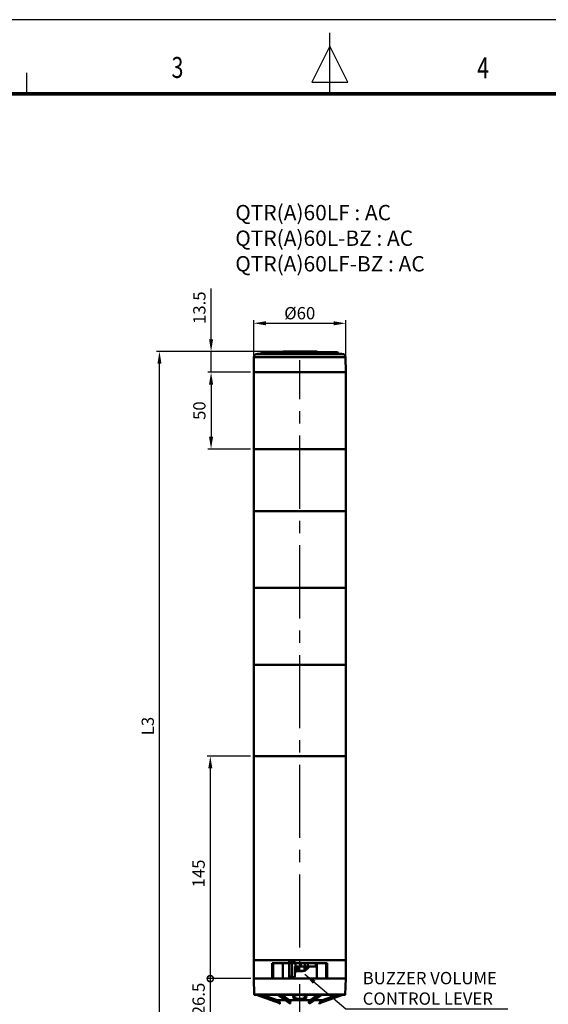
# Model space of a CAD drawing. Units: millimetres. Extents: x 0 to 1385, y 0 to 1000.
# Drawn here: x 490 to 835, y 359 to 1000 of the extents above; entities that cross this region are included whole.
import ezdxf
from ezdxf.enums import TextEntityAlignment as Align

# ---------------------------------------------------------------- set-up
doc = ezdxf.new("R2010")
doc.units = ezdxf.units.MM
doc.header["$LTSCALE"] = 0.5
doc.linetypes.add('CENTER2', pattern=[28.575, 19.05, -3.175, 3.175, -3.175])
for name, color, linetype in [('CENTER', 1, 'CENTER2'), ('HAT', 251, 'Continuous'), ('OUT', 7, 'Continuous'), ('TEX', 3, 'Continuous')]:
    doc.layers.add(name, color=color, linetype=linetype)
doc.styles.add('ROMANS', font='romans.shx', dxfattribs={"width": 0.9, "height": 10})
doc.styles.get("Standard").update_dxf_attribs({"font": 'arial.ttf'})
doc.dimstyles.new('A4 ISO-25', dxfattribs={"dimscale": 4, "dimtxt": 2, "dimasz": 2, "dimexe": 0.5, "dimexo": 0.5, "dimtad": 1, "dimdec": 1, "dimdsep": 46, "dimtxsty": 'Standard', "dimcen": 2.5, "dimclrd": 1, "dimclre": 1, "dimclrt": 3, "dimadec": 0, "dimazin": 0, "dimtfac": 1, "dimtdec": 1, "dimtmove": 0, "dimatfit": 3, "dimfxl": 1, "dimarcsym": 0})

# ---------------------------------------------------------------- blocks, each defined once
blk = doc.blocks.new('*D42')
at = {"color": 1, "lineweight": -2, "transparency": 16777216}
for p, q in [((614.99, 791.84), (614.99, 824.92)), ((659.88, 783.84), (612.99, 783.84)), ((614.99, 770.34), (614.99, 783.84)), ((640.77, 770.34), (612.99, 770.34)), ((614.99, 762.34), (614.99, 754.34))]:
    blk.add_line(p, q, dxfattribs=at)
at = {"color": 1, "transparency": 16777216}
for points in [[(613.66, 791.84), (616.33, 791.84), (614.99, 783.84)], [(613.66, 762.34), (616.33, 762.34), (614.99, 770.34)]]:
    blk.add_solid(points, dxfattribs=at)
at = {"layer": 'Defpoints', "color": 0, "transparency": 16777216}
for p in [(661.88, 783.84), (614.99, 770.34), (642.77, 770.34)]:
    blk.add_point(p, dxfattribs=at)
at = {"color": 3, "transparency": 16777216, "insert": (608.4, 812.38), "char_height": 8, "attachment_point": 5, "rotation": 90}
blk.add_mtext('13.5', dxfattribs=at)
blk = doc.blocks.new('*D43')
at = {"color": 1, "lineweight": -2, "transparency": 16777216}
for p, q in [((640.77, 770.34), (612.99, 770.34)), ((614.99, 762.34), (614.99, 728.34)), ((640.77, 720.34), (612.99, 720.34))]:
    blk.add_line(p, q, dxfattribs=at)
at = {"color": 1, "transparency": 16777216}
for points in [[(613.66, 762.34), (616.33, 762.34), (614.99, 770.34)], [(613.66, 728.34), (616.33, 728.34), (614.99, 720.34)]]:
    blk.add_solid(points, dxfattribs=at)
at = {"layer": 'Defpoints', "color": 0, "transparency": 16777216}
for p in [(642.77, 770.34), (614.99, 720.34), (642.77, 720.34)]:
    blk.add_point(p, dxfattribs=at)
at = {"color": 3, "transparency": 16777216, "insert": (608.41, 745.34), "char_height": 8, "attachment_point": 5, "rotation": 90}
blk.add_mtext('50', dxfattribs=at)
blk = doc.blocks.new('_DotSmall')
at = {"color": 0, "linetype": 'ByBlock', "const_width": 0.5}
blk.add_lwpolyline([(-0.0625, 0, 1), (0.0625, 0, 1)], format="xyb", close=True, dxfattribs=at)
blk = doc.blocks.new('*D44')
at = {"color": 1, "lineweight": -2, "transparency": 16777216}
for p, q in [((640.77, 520.34), (612.49, 520.34)), ((614.49, 512.34), (614.49, 375.34)), ((640.82, 375.34), (612.49, 375.34))]:
    blk.add_line(p, q, dxfattribs=at)
at = {"color": 1, "transparency": 16777216}
blk.add_solid([(613.16, 512.34), (615.83, 512.34), (614.49, 520.34)], dxfattribs=at)
at = {"layer": 'Defpoints', "color": 0, "transparency": 16777216}
for p in [(642.77, 520.34), (614.49, 375.34), (642.82, 375.34)]:
    blk.add_point(p, dxfattribs=at)
at = {"color": 1, "lineweight": -2, "transparency": 16777216, "xscale": 8, "yscale": 8, "zscale": 8, "rotation": 270}
blk.add_blockref('_DotSmall', (614.49, 375.34), dxfattribs=at)
at = {"color": 3, "transparency": 16777216, "insert": (607.91, 443.84), "char_height": 8, "attachment_point": 5, "rotation": 90}
blk.add_mtext('145', dxfattribs=at)
blk = doc.blocks.new('*D45')
at = {"color": 1, "lineweight": -2, "transparency": 16777216}
for p, q in [((640.82, 375.34), (612.49, 375.34)), ((614.49, 375.34), (614.49, 348.84)), ((658.79, 348.84), (612.49, 348.84))]:
    blk.add_line(p, q, dxfattribs=at)
at = {"layer": 'Defpoints', "color": 0, "transparency": 16777216}
for p in [(642.82, 375.34), (614.49, 348.84), (660.79, 348.84)]:
    blk.add_point(p, dxfattribs=at)
at = {"color": 1, "lineweight": -2, "transparency": 16777216, "xscale": 8, "yscale": 8, "zscale": 8}
for p, rotation in [((614.49, 375.34), 90), ((614.49, 348.84), 270)]:
    blk.add_blockref('_DotSmall', p, dxfattribs=dict(at, rotation=rotation))
at = {"color": 3, "transparency": 16777216, "insert": (607.91, 362.09), "char_height": 8, "attachment_point": 5, "rotation": 90}
blk.add_mtext('26.5', dxfattribs=at)
blk = doc.blocks.new('*D47')
at = {"color": 1, "lineweight": -2, "transparency": 16777216}
for p, q in [((659.88, 783.84), (579.37, 783.84)), ((581.37, 303.96), (581.37, 775.84)), ((655.07, 295.96), (579.37, 295.96))]:
    blk.add_line(p, q, dxfattribs=at)
at = {"color": 1, "transparency": 16777216}
for points in [[(580.04, 775.84), (582.71, 775.84), (581.37, 783.84)], [(580.04, 303.96), (582.71, 303.96), (581.37, 295.96)]]:
    blk.add_solid(points, dxfattribs=at)
at = {"layer": 'Defpoints', "color": 0, "transparency": 16777216}
for p in [(581.37, 783.84), (661.88, 783.84), (657.07, 295.96)]:
    blk.add_point(p, dxfattribs=at)
at = {"color": 3, "transparency": 16777216, "insert": (574.79, 539.9), "char_height": 8, "attachment_point": 5, "rotation": 90}
blk.add_mtext('L3', dxfattribs=at)
blk = doc.blocks.new('*D52')
at = {"color": 1, "lineweight": -2, "transparency": 16777216}
for p, q in [((642.77, 772.34), (642.77, 804.24)), ((650.77, 802.24), (694.77, 802.24)), ((702.77, 772.34), (702.77, 804.24))]:
    blk.add_line(p, q, dxfattribs=at)
at = {"color": 1, "transparency": 16777216}
for points in [[(650.77, 803.57), (650.77, 800.9), (642.77, 802.24)], [(694.77, 803.57), (694.77, 800.9), (702.77, 802.24)]]:
    blk.add_solid(points, dxfattribs=at)
at = {"layer": 'Defpoints', "color": 0, "transparency": 16777216}
for p in [(702.77, 802.24), (642.77, 770.34), (702.77, 770.34)]:
    blk.add_point(p, dxfattribs=at)
at = {"color": 3, "transparency": 16777216, "insert": (672.77, 808.82), "char_height": 8, "attachment_point": 5}
blk.add_mtext('{\\fISOCPEUR|b0|i0|c0|p34;%%C}60', dxfattribs=at)

msp = doc.modelspace()

# ---------------------------------------------------------------- linework, layer by layer
msp.add_line((1384.87, 1000), (0, 1000))
at = {"lineweight": 50}
for p, q in [((642.77, 520.34), (642.77, 770.34)), ((702.77, 770.34), (642.77, 770.34)), ((702.77, 520.34), (702.77, 770.34)), ((702.77, 720.34), (642.77, 720.34)), ((702.77, 720.34), (687.15, 720.34)), ((702.77, 720.34), (687.15, 720.34)), ((702.77, 720.34), (687.15, 720.34)), ((702.77, 679.84), (642.77, 679.84)), ((702.77, 629.84), (642.77, 629.84)), ((702.77, 579.84), (642.77, 579.84)), ((672.17, 520.34), (642.77, 520.34)), ((642.77, 387.34), (642.77, 520.34)), ((657.25, 520.34), (642.77, 520.34)), ((657.25, 520.34), (642.77, 520.34)), ((672.17, 520.34), (642.77, 520.34)), ((657, 520.34), (658.04, 520.34)), ((657, 520.34), (658.04, 520.34)), ((658.04, 520.34), (658.29, 520.34)), ((658.04, 520.34), (658.29, 520.34)), ((672.17, 520.34), (658.29, 520.34)), ((672.17, 520.34), (658.29, 520.34)), ((673.37, 520.34), (672.17, 520.34)), ((673.37, 520.34), (672.17, 520.34)), ((687.15, 520.34), (673.37, 520.34)), ((674.77, 520.34), (673.37, 520.34)), ((674.77, 520.34), (673.37, 520.34)), ((687.15, 520.34), (673.37, 520.34)), ((687.15, 520.34), (674.77, 520.34)), ((687.15, 520.34), (674.77, 520.34)), ((702.77, 520.34), (687.15, 520.34)), ((702.77, 520.34), (687.15, 520.34)), ((702.77, 520.34), (687.15, 520.34)), ((702.77, 520.34), (687.15, 520.34)), ((702.77, 387.34), (702.77, 520.34)), ((687.15, 387.34), (642.77, 387.34)), ((653.64, 387.34), (642.77, 387.34)), ((642.77, 375.34), (642.77, 387.34)), ((653.64, 387.34), (687.15, 387.34)), ((654.87, 375.34), (654.87, 385.34)), ((654.87, 385.34), (655.23, 385.34)), ((655.23, 385.34), (687.15, 385.34)), ((655.48, 375.34), (655.48, 385.34)), ((661.76, 375.34), (661.76, 385.34)), ((667.54, 386.34), (665.81, 386.34)), ((665.81, 376.84), (665.81, 386.34)), ((667.79, 386.84), (666.06, 386.84)), ((667.54, 376.84), (667.54, 386.34)), ((669.04, 386.84), (667.79, 386.84)), ((669.29, 385.34), (669.29, 386.34)), ((670.08, 385.34), (669.29, 385.34)), ((670.08, 383.34), (670.08, 385.34)), ((673.53, 385.34), (670.08, 385.34)), ((676.02, 385.34), (673.53, 385.34)), ((673.53, 383.34), (673.53, 385.34)), ((676.02, 385.34), (676.02, 383.34)), ((678.05, 385.34), (676.02, 385.34)), ((678.05, 385.34), (683.17, 385.34)), ((678.05, 385.34), (678.05, 383.34)), ((683.17, 383.34), (683.17, 385.34)), ((683.17, 385.34), (683.56, 385.34)), ((683.56, 383.34), (683.56, 385.34)), ((683.98, 375.34), (683.98, 385.34)), ((702.77, 387.34), (687.15, 387.34)), ((687.15, 387.34), (691.9, 387.34)), ((687.15, 387.34), (691.9, 387.34)), ((687.15, 385.34), (690.3, 385.34)), ((690.05, 375.34), (690.05, 385.34)), ((690.3, 385.34), (690.67, 385.34)), ((690.67, 375.34), (690.67, 385.34)), ((702.77, 387.34), (691.9, 387.34)), ((702.77, 375.34), (702.77, 387.34)), ((670.08, 383.34), (669.54, 383.34)), ((669.54, 383.34), (669.54, 376.47)), ((669.98, 380.71), (669.54, 378.53)), ((669.9, 380.34), (676.06, 380.34)), ((673.53, 383.34), (670.08, 383.34)), ((670.44, 381.34), (670.92, 381.34)), ((670.53, 380.34), (670.53, 380.24)), ((670.53, 380.24), (675.01, 380.24)), ((670.92, 381.34), (670.92, 383.34)), ((670.92, 381.34), (671.99, 381.34)), ((671.99, 381.34), (671.99, 383.34)), ((676.02, 383.34), (673.53, 383.34)), ((675.01, 380.34), (675.01, 380.24)), ((675.83, 381.34), (675.83, 383.34)), ((675.83, 381.34), (676.89, 381.34)), ((678.05, 383.34), (676.02, 383.34)), ((676.06, 380.34), (676.57, 380.34)), ((676.57, 381.34), (676.57, 380.34)), ((676.89, 381.34), (676.89, 383.34)), ((676.9, 381.34), (676.89, 381.34)), ((676.9, 381.34), (678.26, 382.75)), ((676.9, 381.34), (677.28, 381.34)), ((677.28, 381.34), (678.65, 382.75)), ((678.26, 382.75), (678.65, 382.75)), ((679.63, 383.34), (683.17, 383.34)), ((683.17, 383.34), (683.56, 383.34)), ((642.77, 375.34), (702.77, 375.34)), ((642.77, 375.34), (702.77, 375.34)), ((702.72, 375.34), (642.82, 375.34)), ((643.07, 365.03), (642.82, 375.34)), ((665.81, 376.84), (667.54, 376.84)), ((666.06, 376.34), (667.79, 376.34)), ((669.37, 376.34), (667.79, 376.34)), ((702.47, 365.03), (702.72, 375.34)), ((687.01, 365.03), (643.07, 365.03)), ((686.91, 364.84), (643.27, 364.84)), ((659.8, 359.41), (644.65, 364.84)), ((659.56, 360), (646.08, 364.84)), ((657.97, 361.35), (648.23, 364.84)), ((663.23, 361.35), (657.97, 361.35)), ((665.83, 359.49), (658.36, 364.84)), ((666.05, 359.41), (658.48, 364.84)), ((666.52, 359.41), (658.94, 364.84)), ((666.83, 360), (660.09, 364.84)), ((666.06, 361.35), (661.18, 364.84)), ((679.48, 361.35), (666.06, 361.35)), ((678.7, 360), (685.45, 364.84)), ((679.02, 359.41), (686.59, 364.84)), ((684.35, 364.84), (679.48, 361.35)), ((679.48, 359.41), (687.06, 364.84)), ((679.71, 359.49), (687.17, 364.84)), ((687.57, 361.35), (682.31, 361.35)), ((685.73, 359.41), (700.88, 364.84)), ((685.97, 360), (699.46, 364.84)), ((702.27, 364.84), (686.91, 364.84)), ((702.47, 365.03), (687.01, 365.03)), ((697.31, 364.84), (687.57, 361.35))]:
    msp.add_line(p, q, dxfattribs=at)
at = {"const_width": 2.39, "flags": 128}
msp.add_lwpolyline([(48.26, 951.75), (1336.62, 951.75)], dxfattribs=at)
at = {"lineweight": 50}
for points in [[(665.81, 386.34), (665.84, 386.56), (665.91, 386.74), (665.98, 386.81), (666.06, 386.84)], [(667.54, 386.34), (667.57, 386.56), (667.64, 386.74), (667.71, 386.81), (667.79, 386.84)], [(669.04, 386.84), (669.08, 386.83), (669.16, 386.78), (669.24, 386.63), (669.29, 386.34)], [(665.81, 376.84), (665.84, 376.61), (665.91, 376.43), (665.98, 376.36), (666.06, 376.34)], [(667.54, 376.84), (667.57, 376.61), (667.64, 376.43), (667.71, 376.36), (667.79, 376.34)], [(659.56, 360), (659.77, 359.53), (659.8, 359.41), (659.8, 359.41), (659.8, 359.41)], [(666.83, 360), (666.86, 359.8), (666.81, 359.6), (666.75, 359.5), (666.66, 359.44), (666.52, 359.41)], [(677.14, 363.43), (677.1, 363.62), (676.99, 363.79), (676.82, 363.96), (676.58, 364.12), (676.27, 364.27), (675.9, 364.4), (675.03, 364.62), (674.03, 364.75), (672.63, 364.8), (671.28, 364.73), (670.61, 364.63), (669.98, 364.5), (669.5, 364.36), (669.09, 364.19), (668.72, 363.96), (668.48, 363.71), (668.39, 363.43)], [(668.39, 363.43), (668.42, 363.24), (668.51, 363.05), (668.67, 362.86), (668.89, 362.67), (669.17, 362.48), (669.51, 362.31), (670.29, 362.02), (670.85, 361.88), (671.44, 361.78), (672.05, 361.71), (672.67, 361.69), (673.53, 361.72), (674.38, 361.83), (675.19, 362.01), (675.86, 362.24), (676.43, 362.52), (676.86, 362.85), (677.08, 363.14), (677.14, 363.43)], [(668.93, 363.88), (668.93, 363.9), (668.97, 363.96), (669.17, 364.13), (669.57, 364.32), (670.16, 364.5), (671.08, 364.67), (672.3, 364.76), (673.7, 364.74), (674.86, 364.61), (675.7, 364.41), (676.24, 364.2), (676.51, 364.01), (676.59, 363.92), (676.6, 363.9), (676.61, 363.88)], [(668.93, 363.88), (668.98, 363.61), (669.15, 363.34), (669.42, 363.07), (669.71, 362.88), (670.05, 362.7), (670.83, 362.41), (671.54, 362.24), (672.28, 362.16), (673.03, 362.15), (673.6, 362.19), (674.16, 362.27), (675.03, 362.51), (675.43, 362.67), (675.79, 362.85), (676.23, 363.18), (676.41, 363.37), (676.53, 363.56), (676.59, 363.72), (676.61, 363.88)], [(678.7, 360), (678.68, 359.8), (678.72, 359.6), (678.79, 359.5), (678.88, 359.44), (679.02, 359.41)], [(685.97, 360), (685.76, 359.53), (685.73, 359.41), (685.73, 359.41), (685.73, 359.41)]]:
    msp.add_lwpolyline(points, dxfattribs=at)
for centre, radius, start, end in [((643.27, 365.04), 0.2, 181.38823, 270), ((656.96, 358.53), 3, 29.56026, 70.33057), ((656.93, 358.52), 3, 2, 17.15212), ((666.06, 359.79), 0.386, 232.50828, 268.80245), ((666.28, 335.27), 24.13, 89.44774, 90.55062), ((679.25, 335.27), 24.13, 89.44932, 90.55216), ((679.47, 359.79), 0.386, 271.19779, 307.49151), ((688.6, 358.52), 3, 162.84787, 178), ((688.58, 358.53), 3, 109.66938, 150.44016), ((702.27, 365.04), 0.2, 270, 358.61177)]:
    msp.add_arc(centre, radius, start, end, dxfattribs=at)
for centre, major_axis, ratio, start_param, end_param in [((670.44, 380.34), (0, -1), 0.500072, 3.141587, 4.331854), ((679.63, 381.34), (0, 2), 0.965926, 0, 0.785398), ((680.02, 381.34), (0, 2), 0.965926, 0, 0.785398), ((669.37, 376.84), (0, -0.5), 0.500249, 0.000008, 0.743729), ((665.45, 358.53), (-0.13, -3), 0.511458, 2.107489, 2.8186), ((680.09, 358.53), (0.13, -3), 0.511472, 3.464475, 4.175402)]:
    msp.add_ellipse(centre, major_axis=major_axis, ratio=ratio, start_param=start_param, end_param=end_param, dxfattribs=at)
at = {"layer": 'CENTER', "linetype": 'CENTER2', "ltscale": 5}
msp.add_line((672.77, 252.79), (672.77, 778.13), dxfattribs=at)
at = {"layer": 'HAT'}
for p, q in [((692.43, 950.58), (692.43, 991.52)), ((692.43, 982.82), (680.66, 959.28)), ((704.21, 959.28), (692.43, 982.82)), ((494.64, 965.42), (494.64, 951.78)), ((680.66, 959.28), (704.21, 959.28))]:
    msp.add_line(p, q, dxfattribs=at)
at = {"layer": 'OUT', "lineweight": 50}
for p, q in [((647.71, 782.89), (647.7, 782.77)), ((684.78, 782.77), (647.7, 782.77)), ((684.78, 782.89), (647.71, 782.89)), ((684.55, 783.35), (648.19, 783.35)), ((666.46, 783.84), (661.88, 783.84)), ((661.88, 783.67), (661.88, 783.84)), ((666.46, 783.69), (666.46, 783.84)), ((666.46, 783.84), (666.9, 783.84)), ((666.46, 783.69), (666.9, 783.68)), ((666.9, 783.68), (666.9, 783.84)), ((667.76, 783.84), (666.9, 783.84)), ((667.76, 783.71), (666.9, 783.68)), ((667.76, 783.84), (667.81, 783.84)), ((667.76, 783.71), (667.76, 783.84)), ((667.81, 783.71), (667.76, 783.71)), ((667.81, 783.71), (667.81, 783.84)), ((667.91, 783.84), (667.81, 783.84)), ((667.91, 783.74), (667.81, 783.73)), ((667.91, 783.74), (667.91, 783.84)), ((667.91, 783.8), (669.57, 783.81)), ((669.57, 783.84), (673.5, 783.84)), ((669.57, 783.84), (669.57, 783.71)), ((673.5, 783.72), (673.5, 783.84)), ((674, 783.81), (673.5, 783.81)), ((674, 783.72), (674, 783.84)), ((674, 783.84), (675.41, 783.84)), ((674, 783.72), (675.41, 783.71)), ((675.41, 783.84), (675.41, 783.71)), ((675.7, 783.8), (675.41, 783.8)), ((675.7, 783.84), (676.33, 783.84)), ((675.7, 783.84), (675.7, 783.71)), ((677.8, 783.84), (676.33, 783.84)), ((676.33, 783.84), (676.33, 783.7)), ((676.33, 783.7), (677.8, 783.69)), ((677.8, 783.84), (677.8, 783.69)), ((678.01, 783.84), (677.8, 783.84)), ((678.01, 783.68), (677.8, 783.69)), ((678.01, 783.84), (678.2, 783.84)), ((678.01, 783.66), (678.01, 783.84)), ((678.2, 783.66), (678.01, 783.66)), ((678.2, 783.66), (678.2, 783.84)), ((678.71, 783.84), (678.2, 783.84)), ((678.7, 783.69), (679.35, 783.68)), ((678.71, 783.84), (679.65, 783.84)), ((678.71, 783.84), (678.71, 783.67)), ((679.65, 783.68), (679.35, 783.68)), ((679.65, 783.84), (680.36, 783.84)), ((679.65, 783.68), (679.65, 783.84)), ((680.69, 783.84), (680.36, 783.84)), ((680.36, 783.84), (680.36, 783.72)), ((680.36, 783.72), (680.69, 783.72)), ((680.69, 783.84), (681.07, 783.84)), ((680.69, 783.84), (680.69, 783.72)), ((681.07, 783.84), (682.05, 783.84)), ((681.07, 783.84), (681.07, 783.66)), ((681.07, 783.66), (682.05, 783.65)), ((682.05, 783.65), (682.05, 783.84)), ((682.48, 783.77), (682.05, 783.78)), ((684.12, 783.84), (682.48, 783.84)), ((682.48, 783.84), (682.48, 783.65)), ((684.12, 783.84), (684.12, 783.62)), ((684.55, 783.35), (697.34, 783.35)), ((684.78, 782.89), (697.82, 782.89)), ((697.83, 782.77), (684.78, 782.77)), ((697.82, 782.89), (697.83, 782.77)), ((642.94, 780.26), (642.77, 770.34)), ((687.07, 780.26), (642.94, 780.26)), ((686.14, 782.23), (644.87, 782.23)), ((685.02, 782.31), (647.22, 782.31)), ((698.31, 782.31), (685.02, 782.31)), ((686.14, 782.23), (700.67, 782.23)), ((687.07, 780.26), (702.59, 780.26)), ((702.59, 780.26), (702.77, 770.34)), ((702.77, 770.34), (642.77, 770.34)), ((702.77, 770.34), (642.77, 770.34)), ((702.77, 770.34), (642.77, 770.34)), ((702.77, 770.34), (642.77, 770.34)), ((702.77, 770.34), (642.77, 770.34))]:
    msp.add_line(p, q, dxfattribs=at)
for points in [[(666.46, 783.69), (663.28, 783.65), (661.96, 783.66), (661.88, 783.67)], [(675.7, 783.71), (675.7, 783.71), (675.73, 783.71), (675.86, 783.7), (676.33, 783.7)], [(678.2, 783.66), (678.52, 783.66), (678.69, 783.67), (678.7, 783.67), (678.71, 783.67)], [(684.12, 783.62), (683.06, 783.63), (682.48, 783.65)], [(697.34, 783.35), (692.51, 783.51), (684.12, 783.72)]]:
    msp.add_lwpolyline(points, dxfattribs=at)
for centre, radius, start, end in [((647.2, 782.81), 0.5, 271.91362, 355), ((648.21, 782.85), 0.5, 92.28718, 175.00001), ((672.77, 168.02), 615.82, 91.0127, 92.28717), ((672.77, 167.93), 615.79, 89.9316, 90.29738), ((680.04, 761.06), 22.66, 89.18449, 90.97559), ((680.6, 774.44), 9.28, 87.11065, 89.42885), ((697.32, 782.85), 0.5, 5, 87.71282), ((698.33, 782.81), 0.5, 184.99999, 268.08638), ((644.94, 780.23), 2, 92.13321, 179), ((667.75, 167.83), 614.82, 91.91362, 92.13321), ((677.78, 167.83), 614.82, 87.86679, 88.08638), ((700.59, 780.23), 2, 1, 87.86679)]:
    msp.add_arc(centre, radius, start, end, dxfattribs=at)

# ---------------------------------------------------------------- texts
at = {"attachment_point": 1}
for s, width, insert, char_height in [('{\\C3;QTR(A)60LF : AC\\PQTR(A)60L-BZ : AC\\PQTR(A)60LF-BZ : AC}', 159.6102, (630.77, 879.34), 10), ('{\\C3;BUZZER VOLUME\\PCONTROL LEVER}', 98.0083, (713.79, 379.7), 8)]:
    msp.add_mtext_dynamic_manual_height_columns(s, width=width, gutter_width=12.5, heights=[0], dxfattribs=dict(at, insert=insert, char_height=char_height))
at = {"layer": 'TEX', "style": 'ROMANS', "width": 0.75}
for s, p in [('3', (593.09, 967.11)), ('4', (792.23, 966.89))]:
    msp.add_text(s, height=13.67, dxfattribs=at).set_placement(p, align=Align.MIDDLE)

# ---------------------------------------------------------------- dimensions: what is measured, and where the dimension line sits
dim = msp.add_linear_dim(base=(614.99, 770.34), p1=(661.88, 783.84), p2=(642.77, 770.34), angle=90, dimstyle='A4 ISO-25')
dim.commit()
dim.dimension.update_dxf_attribs({"geometry": '*D42', "text_midpoint": (614.99, 812.38), "dimtype": 160})
dim = msp.add_linear_dim(base=(702.77, 802.24), p1=(642.77, 770.34), p2=(702.77, 770.34), text='{\\fISOCPEUR|b0|i0|c0|p34;%%C}<>', dimstyle='A4 ISO-25')
dim.commit()
dim.dimension.update_dxf_attribs({"geometry": '*D52', "text_midpoint": (672.77, 808.82)})
dim = msp.add_linear_dim(base=(581.37, 783.84), p1=(657.07, 295.96), p2=(661.88, 783.84), angle=90, text='L3', dimstyle='A4 ISO-25')
dim.commit()
dim.dimension.update_dxf_attribs({"geometry": '*D47', "text_midpoint": (574.79, 539.9)})
dim = msp.add_linear_dim(base=(614.99, 720.34), p1=(642.77, 770.34), p2=(642.77, 720.34), angle=90, dimstyle='A4 ISO-25')
dim.commit()
dim.dimension.update_dxf_attribs({"geometry": '*D43', "text_midpoint": (608.41, 745.34)})
for base, p1, p2, override, picture, middle in [((614.49, 375.34), (642.77, 520.34), (642.82, 375.34), {"dimdec": 0, "dimblk2": 'DotSmall', "dimsah": 1}, '*D44', (607.91, 443.84)), ((614.49, 348.84), (642.82, 375.34), (660.79, 348.84), {"dimblk1": 'DotSmall', "dimblk2": 'DotSmall', "dimsah": 1}, '*D45', (607.91, 362.09))]:
    dim = msp.add_linear_dim(base=base, p1=p1, p2=p2, angle=90, dimstyle='A4 ISO-25', override=override)
    dim.commit()
    dim.dimension.update_dxf_attribs({"geometry": picture, "text_midpoint": middle})

# ---------------------------------------------------------------- leaders
msp.add_leader([(676.05, 378.16), (702.88, 355.73), (808.42, 355.73)], dimstyle='A4 ISO-25', override={"dimgap": 0.625, "dimtad": 1})

doc.saveas('drawing.dxf')
